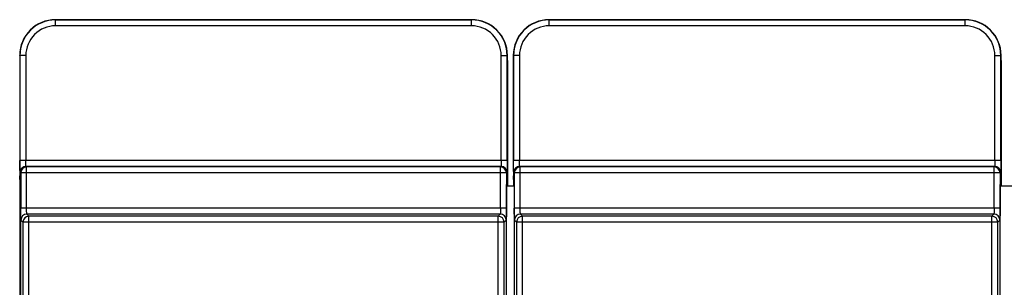
# Model space of a CAD drawing. Units: millimetres. Extents: x 0 to 420, y 0 to 297.
# Drawn here: x 193 to 208, y 199 to 203 of the extents above; entities that cross this region are included whole.
import ezdxf

# ---------------------------------------------------------------- set-up
doc = ezdxf.new("R2010")
doc.units = ezdxf.units.MM
doc.header["$LTSCALE"] = 23.1
doc.layers.add('INTF_1', color=7, linetype='CONTINUOUS')

msp = doc.modelspace()

# ---------------------------------------------------------------- linework, layer by layer
at = {"layer": 'INTF_1', "color": 9, "linetype": 'CONTINUOUS'}
for p, q in [((193.9724, 202.5884), (193.9694, 202.5915)), ((193.9724, 202.5009), (193.9724, 202.5884)), ((200.0914, 202.5884), (193.9724, 202.5884)), ((200.0914, 202.5884), (200.0945, 202.5915)), ((200.0914, 202.5009), (200.0914, 202.5884)), ((201.2349, 202.5884), (201.2319, 202.5915)), ((201.2349, 202.5009), (201.2349, 202.5884)), ((207.3539, 202.5884), (201.2349, 202.5884)), ((207.3539, 202.5884), (207.357, 202.5915)), ((207.3539, 202.5009), (207.3539, 202.5884)), ((200.0914, 202.5009), (193.9724, 202.5009)), ((207.3539, 202.5009), (201.2349, 202.5009)), ((193.4475, 202.0634), (193.4444, 202.0665)), ((193.4475, 202.0634), (193.4475, 200.5184)), ((193.535, 202.0634), (193.4475, 202.0634)), ((193.535, 202.0634), (193.535, 200.5184)), ((200.5289, 200.5184), (200.5289, 202.0634)), ((200.5289, 202.0634), (200.6164, 202.0634)), ((200.6164, 202.0634), (200.6194, 202.0665)), ((200.6164, 200.5184), (200.6164, 202.0634)), ((200.6247, 201.9683), (200.6194, 201.9683)), ((200.71, 202.0634), (200.7069, 202.0665)), ((200.71, 202.0634), (200.71, 200.5184)), ((200.7975, 202.0634), (200.71, 202.0634)), ((200.7975, 202.0634), (200.7975, 200.5184)), ((207.7914, 200.5184), (207.7914, 202.0634)), ((207.7914, 202.0634), (207.8789, 202.0634)), ((207.8789, 202.0634), (207.8819, 202.0665)), ((207.8789, 200.5184), (207.8789, 202.0634)), ((207.8872, 201.9683), (207.8819, 201.9683)), ((200.6164, 200.5184), (193.4475, 200.5184)), ((207.8789, 200.5184), (200.71, 200.5184)), ((193.4588, 200.3351), (193.4505, 200.3434)), ((193.5463, 200.4226), (193.538, 200.4309)), ((200.5259, 200.4309), (193.538, 200.4309)), ((193.5463, 199.8144), (193.5463, 200.4226)), ((200.5176, 200.4226), (193.5463, 200.4226)), ((200.5259, 200.4309), (200.5176, 200.4226)), ((200.5176, 199.8144), (200.5176, 200.4226)), ((200.6134, 200.3434), (200.6051, 200.3351)), ((200.7213, 200.3351), (200.713, 200.3434)), ((200.8088, 200.4226), (200.8005, 200.4309)), ((207.7884, 200.4309), (200.8005, 200.4309)), ((200.8088, 199.8144), (200.8088, 200.4226)), ((207.7801, 200.4226), (200.8088, 200.4226)), ((207.7884, 200.4309), (207.7801, 200.4226)), ((207.7801, 199.8144), (207.7801, 200.4226)), ((207.8759, 200.3434), (207.8676, 200.3351)), ((193.4588, 200.3351), (193.4588, 199.8144)), ((200.6051, 200.3351), (193.4588, 200.3351)), ((200.6051, 200.3351), (200.6051, 199.8144)), ((200.7213, 200.3351), (200.7213, 199.8144)), ((207.8676, 200.3351), (200.7213, 200.3351)), ((207.8676, 200.3351), (207.8676, 199.8144)), ((200.6051, 199.8144), (193.4588, 199.8144)), ((207.8676, 199.8144), (200.7213, 199.8144)), ((193.4924, 199.6088), (193.4618, 199.6394)), ((193.5799, 199.6963), (193.5493, 199.7269)), ((200.5146, 199.7269), (193.5493, 199.7269)), ((193.5799, 194.1024), (193.5799, 199.6963)), ((200.484, 199.6963), (193.5799, 199.6963)), ((200.5146, 199.7269), (200.484, 199.6963)), ((200.484, 194.1024), (200.484, 199.6963)), ((200.6021, 199.6394), (200.5715, 199.6088)), ((200.7549, 199.6088), (200.7243, 199.6394)), ((200.8424, 199.6963), (200.8118, 199.7269)), ((207.7771, 199.7269), (200.8118, 199.7269)), ((200.8424, 194.1024), (200.8424, 199.6963)), ((207.7465, 199.6963), (200.8424, 199.6963)), ((207.7771, 199.7269), (207.7465, 199.6963)), ((207.7465, 194.1024), (207.7465, 199.6963)), ((207.8646, 199.6394), (207.834, 199.6088)), ((193.4924, 199.6088), (193.4924, 194.1899)), ((200.5715, 199.6088), (193.4924, 199.6088)), ((200.5715, 194.1899), (200.5715, 199.6088)), ((200.7549, 199.6088), (200.7549, 194.1899)), ((207.834, 199.6088), (200.7549, 199.6088)), ((207.834, 194.1899), (207.834, 199.6088))]:
    msp.add_line(p, q, dxfattribs=at)
at = {"layer": 'INTF_1', "color": 7, "linetype": 'CONTINUOUS'}
for p, q in [((193.9694, 202.5915), (200.0945, 202.5915)), ((201.2319, 202.5915), (207.357, 202.5915)), ((193.4444, 202.0665), (193.4444, 200.3698)), ((200.6194, 200.3698), (200.6194, 202.0665)), ((200.7069, 202.0665), (200.7069, 200.3698)), ((207.8819, 200.3698), (207.8819, 202.0665)), ((193.4501, 200.1752), (193.4454, 200.2892)), ((200.6185, 200.2892), (200.6138, 200.1752)), ((200.7126, 200.1752), (200.7079, 200.2892)), ((207.881, 200.2892), (207.8763, 200.1752)), ((193.4506, 200.1682), (193.4557, 200.1631)), ((193.4557, 200.1631), (193.4557, 193.6356)), ((200.6081, 200.1631), (200.6133, 200.1682)), ((200.6081, 193.6356), (200.6081, 200.1631)), ((200.7182, 200.1369), (200.6081, 200.1369)), ((200.7131, 200.1682), (200.7182, 200.1631)), ((200.7182, 200.1631), (200.7182, 193.6356)), ((207.8706, 200.1631), (207.8758, 200.1682)), ((207.8706, 193.6356), (207.8706, 200.1631)), ((208.0447, 200.1369), (207.8706, 200.1369))]:
    msp.add_line(p, q, dxfattribs=at)
at = {"layer": 'INTF_1', "color": 6, "linetype": 'CONTINUOUS'}
for p, q in [((200.6247, 200.1369), (200.6247, 201.9683)), ((207.8872, 200.1369), (207.8872, 201.9683)), ((193.4497, 193.615), (193.4497, 200.1837)), ((200.7122, 200.1369), (200.7122, 200.1837))]:
    msp.add_line(p, q, dxfattribs=at)
at = {"layer": 'INTF_1', "color": 7, "linetype": 'CONTINUOUS'}
for centre, start, end in [((193.9693, 202.0666), 89.99671, 180.00329), ((200.0946, 202.0666), 359.99671, 90.00329), ((201.2318, 202.0666), 89.99671, 180.00329), ((207.3571, 202.0666), 359.99671, 90.00329)]:
    msp.add_arc(centre, 0.5249, start, end, dxfattribs=at)
at = {"layer": 'INTF_1', "color": 9, "linetype": 'CONTINUOUS'}
for centre, radius, start, end in [((193.9725, 202.0634), 0.5249, 90.00062, 179.99938), ((200.0914, 202.0634), 0.5249, 0.00062, 89.99938), ((201.235, 202.0634), 0.5249, 90.00062, 179.99938), ((207.3539, 202.0634), 0.5249, 0.00062, 89.99938), ((193.9724, 202.0635), 0.4374, 89.99658, 180.00342), ((200.0915, 202.0635), 0.4374, 359.99658, 90.00342), ((201.2349, 202.0635), 0.4374, 89.99658, 180.00342), ((207.354, 202.0635), 0.4374, 359.99658, 90.00342), ((193.538, 200.3434), 0.0875, 90.02111, 179.97889), ((193.5463, 200.3351), 0.0875, 90.02111, 179.97889), ((200.5175, 200.3351), 0.0875, 0.02109, 89.97891), ((200.5258, 200.3434), 0.0875, 0.02109, 89.97891), ((200.8005, 200.3434), 0.0875, 90.02111, 179.97889), ((200.8088, 200.3351), 0.0875, 90.02111, 179.97889), ((207.78, 200.3351), 0.0875, 0.02109, 89.97891), ((207.7883, 200.3434), 0.0875, 0.02109, 89.97891), ((193.5493, 199.6394), 0.0875, 90.02111, 179.97889), ((193.5799, 199.6088), 0.0875, 90.02111, 179.97889), ((200.4839, 199.6088), 0.0875, 0.02109, 89.97891), ((200.5145, 199.6394), 0.0875, 0.02109, 89.97891), ((200.8118, 199.6394), 0.0875, 90.02111, 179.97889), ((200.8424, 199.6088), 0.0875, 90.02111, 179.97889), ((207.7464, 199.6088), 0.0875, 0.02109, 89.97891), ((207.777, 199.6394), 0.0875, 0.02109, 89.97891)]:
    msp.add_arc(centre, radius, start, end, dxfattribs=at)
at = {"layer": 'INTF_1', "color": 6, "linetype": 'CONTINUOUS'}
for centre in [(200.0997, 201.9683), (207.3622, 201.9683)]:
    msp.add_arc(centre, 0.525, 0, 8.01102, dxfattribs=at)
at = {"layer": 'INTF_1', "color": 7, "linetype": 'CONTINUOUS'}
for centre, start_param, end_param in [((193.446, 200.3698), -4.7123632, -3.5434354), ((200.6179, 200.3698), -2.7397499, -1.5708221), ((200.7085, 200.3698), -4.7123632, -3.5434354), ((207.8804, 200.3698), -2.7397499, -1.5708221), ((193.4507, 200.2557), -3.5434633, -3.1590459), ((200.6132, 200.2557), -3.1241394, -2.739722), ((200.7132, 200.2557), -3.5434633, -3.1590459), ((207.8757, 200.2557), -3.1241394, -2.739722)]:
    msp.add_ellipse(centre, major_axis=(0, 0.0875), ratio=0.0174551, start_param=start_param, end_param=end_param, dxfattribs=at)
at = {"layer": 'INTF_1', "color": 9, "linetype": 'CONTINUOUS'}
for points, knots in [([(193.4505, 200.3434), (193.4504, 200.3435), (193.4503, 200.3439), (193.4501, 200.3451), (193.4499, 200.3478), (193.4496, 200.3522), (193.4493, 200.3581), (193.4491, 200.3655), (193.4488, 200.3744), (193.4486, 200.3846), (193.4483, 200.4007), (193.448, 200.4233), (193.4477, 200.4529), (193.4476, 200.485), (193.4475, 200.5071), (193.4475, 200.5184)], [0, 0, 0, 0, 0.0021936, 0.0066469, 0.0224832, 0.0474879, 0.0814445, 0.1240406, 0.1748793, 0.2334838, 0.2993036, 0.4500523, 0.6214681, 0.8071083, 1, 1, 1, 1]), ([(193.538, 200.4309), (193.5378, 200.431), (193.5376, 200.4317), (193.5374, 200.433), (193.5371, 200.4353), (193.5368, 200.4382), (193.5366, 200.4419), (193.5362, 200.4483), (193.5358, 200.4578), (193.5355, 200.4708), (193.5352, 200.4856), (193.5351, 200.5017), (193.535, 200.5127), (193.535, 200.5184)], [0, 0, 0, 0, 0.0072213, 0.0232906, 0.0484096, 0.0824165, 0.12502, 0.1758343, 0.3001416, 0.4507152, 0.621923, 0.8073389, 1, 1, 1, 1]), ([(200.5289, 200.5184), (200.5289, 200.5127), (200.5288, 200.5017), (200.5287, 200.4856), (200.5284, 200.4708), (200.5281, 200.4578), (200.5277, 200.4483), (200.5273, 200.4419), (200.5271, 200.4382), (200.5268, 200.4353), (200.5265, 200.433), (200.5262, 200.4317), (200.5261, 200.431), (200.5259, 200.4309)], [0, 0, 0, 0, 0.1926609, 0.3780769, 0.5492847, 0.6998583, 0.8241656, 0.8749799, 0.9175834, 0.9515903, 0.9767094, 0.9927787, 1, 1, 1, 1]), ([(200.6164, 200.5184), (200.6164, 200.5071), (200.6163, 200.485), (200.6162, 200.4529), (200.6159, 200.4233), (200.6156, 200.4007), (200.6153, 200.3846), (200.6151, 200.3744), (200.6148, 200.3655), (200.6145, 200.3581), (200.6143, 200.3522), (200.614, 200.3478), (200.6138, 200.3451), (200.6135, 200.3439), (200.6135, 200.3435), (200.6134, 200.3434)], [0, 0, 0, 0, 0.1928915, 0.3785318, 0.5499476, 0.7006963, 0.7665161, 0.8251206, 0.8759593, 0.9185554, 0.952512, 0.9775167, 0.9933531, 0.9978064, 1, 1, 1, 1]), ([(200.713, 200.3434), (200.7129, 200.3435), (200.7128, 200.3439), (200.7126, 200.3451), (200.7124, 200.3478), (200.7121, 200.3522), (200.7118, 200.3581), (200.7116, 200.3655), (200.7113, 200.3744), (200.7111, 200.3846), (200.7108, 200.4007), (200.7105, 200.4233), (200.7102, 200.4529), (200.7101, 200.485), (200.71, 200.5071), (200.71, 200.5184)], [0, 0, 0, 0, 0.0021936, 0.0066469, 0.0224832, 0.0474879, 0.0814445, 0.1240406, 0.1748793, 0.2334838, 0.2993036, 0.4500523, 0.6214681, 0.8071083, 1, 1, 1, 1]), ([(200.8005, 200.4309), (200.8003, 200.431), (200.8001, 200.4317), (200.7999, 200.433), (200.7996, 200.4353), (200.7993, 200.4382), (200.7991, 200.4419), (200.7987, 200.4483), (200.7983, 200.4578), (200.798, 200.4708), (200.7977, 200.4856), (200.7976, 200.5017), (200.7975, 200.5127), (200.7975, 200.5184)], [0, 0, 0, 0, 0.0072213, 0.0232906, 0.0484096, 0.0824165, 0.12502, 0.1758343, 0.3001416, 0.4507152, 0.621923, 0.8073389, 1, 1, 1, 1]), ([(207.7914, 200.5184), (207.7914, 200.5127), (207.7913, 200.5017), (207.7912, 200.4856), (207.7909, 200.4708), (207.7906, 200.4578), (207.7902, 200.4483), (207.7898, 200.4419), (207.7896, 200.4382), (207.7893, 200.4353), (207.789, 200.433), (207.7887, 200.4317), (207.7886, 200.431), (207.7884, 200.4309)], [0, 0, 0, 0, 0.1926609, 0.3780769, 0.5492847, 0.6998583, 0.8241656, 0.8749799, 0.9175834, 0.9515903, 0.9767094, 0.9927787, 1, 1, 1, 1]), ([(207.8789, 200.5184), (207.8789, 200.5071), (207.8788, 200.485), (207.8787, 200.4529), (207.8784, 200.4233), (207.8781, 200.4007), (207.8778, 200.3846), (207.8776, 200.3744), (207.8773, 200.3655), (207.877, 200.3581), (207.8768, 200.3522), (207.8765, 200.3478), (207.8763, 200.3451), (207.876, 200.3439), (207.876, 200.3435), (207.8759, 200.3434)], [0, 0, 0, 0, 0.1928915, 0.3785318, 0.5499476, 0.7006963, 0.7665161, 0.8251206, 0.8759593, 0.9185554, 0.952512, 0.9775167, 0.9933531, 0.9978064, 1, 1, 1, 1]), ([(193.4618, 199.6394), (193.4617, 199.6395), (193.4616, 199.6399), (193.4614, 199.6412), (193.4612, 199.6439), (193.4609, 199.6482), (193.4606, 199.6541), (193.4604, 199.6616), (193.4601, 199.6704), (193.4599, 199.6807), (193.4596, 199.6967), (193.4593, 199.7193), (193.459, 199.749), (193.4589, 199.7811), (193.4588, 199.8032), (193.4588, 199.8144)], [0, 0, 0, 0, 0.0021936, 0.0066469, 0.0224832, 0.0474879, 0.0814445, 0.1240406, 0.1748793, 0.2334838, 0.2993036, 0.4500523, 0.6214681, 0.8071083, 1, 1, 1, 1]), ([(193.5493, 199.7269), (193.5491, 199.727), (193.549, 199.7278), (193.5487, 199.7291), (193.5484, 199.7313), (193.5481, 199.7343), (193.5479, 199.738), (193.5475, 199.7443), (193.5471, 199.7538), (193.5468, 199.7669), (193.5465, 199.7817), (193.5464, 199.7977), (193.5463, 199.8088), (193.5463, 199.8144)], [0, 0, 0, 0, 0.0072213, 0.0232906, 0.0484096, 0.0824165, 0.12502, 0.1758343, 0.3001416, 0.4507152, 0.621923, 0.8073389, 1, 1, 1, 1]), ([(200.5176, 199.8144), (200.5176, 199.8088), (200.5175, 199.7977), (200.5174, 199.7817), (200.5171, 199.7669), (200.5167, 199.7538), (200.5164, 199.7443), (200.516, 199.738), (200.5158, 199.7343), (200.5155, 199.7313), (200.5152, 199.7291), (200.5149, 199.7278), (200.5148, 199.727), (200.5146, 199.7269)], [0, 0, 0, 0, 0.1926609, 0.3780769, 0.5492847, 0.6998583, 0.8241656, 0.8749799, 0.9175834, 0.9515903, 0.9767094, 0.9927787, 1, 1, 1, 1]), ([(200.6051, 199.8144), (200.6051, 199.8032), (200.605, 199.7811), (200.6049, 199.749), (200.6046, 199.7193), (200.6043, 199.6967), (200.604, 199.6807), (200.6038, 199.6704), (200.6035, 199.6616), (200.6032, 199.6541), (200.603, 199.6482), (200.6027, 199.6439), (200.6025, 199.6412), (200.6022, 199.6399), (200.6022, 199.6395), (200.6021, 199.6394)], [0, 0, 0, 0, 0.1928915, 0.3785318, 0.5499476, 0.7006963, 0.7665161, 0.8251206, 0.8759593, 0.9185554, 0.952512, 0.9775167, 0.9933531, 0.9978064, 1, 1, 1, 1]), ([(200.7243, 199.6394), (200.7242, 199.6395), (200.7241, 199.6399), (200.7239, 199.6412), (200.7237, 199.6439), (200.7234, 199.6482), (200.7231, 199.6541), (200.7229, 199.6616), (200.7226, 199.6704), (200.7224, 199.6807), (200.7221, 199.6967), (200.7218, 199.7193), (200.7215, 199.749), (200.7214, 199.7811), (200.7213, 199.8032), (200.7213, 199.8144)], [0, 0, 0, 0, 0.0021936, 0.0066469, 0.0224832, 0.0474879, 0.0814445, 0.1240406, 0.1748793, 0.2334838, 0.2993036, 0.4500523, 0.6214681, 0.8071083, 1, 1, 1, 1]), ([(200.8118, 199.7269), (200.8116, 199.727), (200.8115, 199.7278), (200.8112, 199.7291), (200.8109, 199.7313), (200.8106, 199.7343), (200.8104, 199.738), (200.81, 199.7443), (200.8096, 199.7538), (200.8093, 199.7669), (200.809, 199.7817), (200.8089, 199.7977), (200.8088, 199.8088), (200.8088, 199.8144)], [0, 0, 0, 0, 0.0072213, 0.0232906, 0.0484096, 0.0824165, 0.12502, 0.1758343, 0.3001416, 0.4507152, 0.621923, 0.8073389, 1, 1, 1, 1]), ([(207.7801, 199.8144), (207.7801, 199.8088), (207.78, 199.7977), (207.7799, 199.7817), (207.7796, 199.7669), (207.7792, 199.7538), (207.7789, 199.7443), (207.7785, 199.738), (207.7783, 199.7343), (207.778, 199.7313), (207.7777, 199.7291), (207.7774, 199.7278), (207.7773, 199.727), (207.7771, 199.7269)], [0, 0, 0, 0, 0.1926609, 0.3780769, 0.5492847, 0.6998583, 0.8241656, 0.8749799, 0.9175834, 0.9515903, 0.9767094, 0.9927787, 1, 1, 1, 1]), ([(207.8676, 199.8144), (207.8676, 199.8032), (207.8675, 199.7811), (207.8674, 199.749), (207.8671, 199.7193), (207.8668, 199.6967), (207.8665, 199.6807), (207.8663, 199.6704), (207.866, 199.6616), (207.8657, 199.6541), (207.8655, 199.6482), (207.8652, 199.6439), (207.865, 199.6412), (207.8647, 199.6399), (207.8647, 199.6395), (207.8646, 199.6394)], [0, 0, 0, 0, 0.1928915, 0.3785318, 0.5499476, 0.7006963, 0.7665161, 0.8251206, 0.8759593, 0.9185554, 0.952512, 0.9775167, 0.9933531, 0.9978064, 1, 1, 1, 1])]:
    msp.add_open_spline(points, degree=3, knots=knots, dxfattribs=at)

doc.saveas('drawing.dxf')
